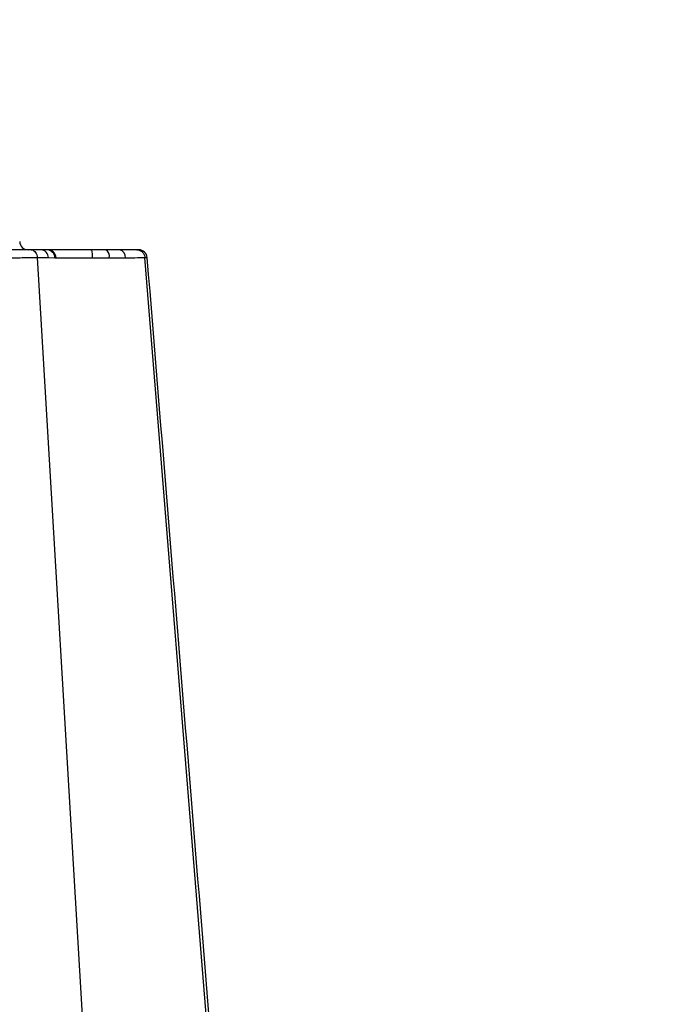
# Model space of a CAD drawing. Units: inches. Extents: x 95 to 119694, y 160 to 11084.
# Drawn here: x 13176 to 13287, y 2248 to 2421 of the extents above; entities that cross this region are included whole.
import ezdxf

# ---------------------------------------------------------------- set-up
doc = ezdxf.new("R2010")
doc.units = ezdxf.units.IN
doc.header["$MEASUREMENT"] = 0
doc.layers.get('0').update_dxf_attribs({"lineweight": 0})
doc.layers.add('ACO STORM-BRIXX', color=7, linetype='Continuous', lineweight=15)
doc.styles.add('_TCW_TXTSTY_1', font='verdana.ttf', dxfattribs={"height": 92.307693})

msp = doc.modelspace()

# ---------------------------------------------------------------- linework, layer by layer
at = {"layer": 'ACO STORM-BRIXX', "color": 0, "linetype": 'ByBlock', "lineweight": -2}
for p, q in [((13180.31266, 2380.29413), (13179.31675, 2380.29413)), ((13178.68055, 2378.91923), (13202.76535, 1971.96054)), ((13180.62701, 2378.91553), (13181.78008, 2378.90323)), ((13181.78008, 2378.90323), (13181.93373, 2378.88397)), ((13181.88641, 2378.90925), (13183.76343, 2378.90192)), ((13183.76343, 2378.90192), (13186.39213, 2378.88031)), ((13186.39213, 2378.88031), (13188.30466, 2378.8601)), ((13188.30466, 2378.8601), (13188.30472, 2378.8601)), ((13230.43969, 1971.96054), (13197.53924, 2378.91923))]:
    msp.add_line(p, q, dxfattribs=at)
for centre, radius, start, end in [((13177.10618, 2381.79414), 1.5, 182, 270), ((13179.22825, 2378.89807), 1.39886, 0.7153891, 86.3729155), ((13180.2996, 2378.81083), 1.48336, 3.5712077, 89.4956791), ((13180.49456, 2378.79414), 1.5, 4.3688232, 90.000397), ((13189.97047, 2379.15335), 1.34935, 348.4611535, 57.7181814), ((13192.852, 2379.04328), 1.28418, 353.7390369, 76.9191472), ((13196.44991, 2378.79417), 1.49996, 4.7277554, 90.0571251)]:
    msp.add_arc(centre, radius, start, end, dxfattribs=at)
for points, knots in [([(13177.62354, 2380.29413), (13176.89621, 2380.29413), (13175.44547, 2380.29413), (13173.58781, 2380.29413), (13172.66148, 2380.29413)], [0, 0, 0, 0, 0.501348163, 1, 1, 1, 1]), ([(13177.62354, 2380.29413), (13177.63631, 2380.29394), (13177.68503, 2380.2932), (13177.85203, 2380.27199), (13178.11872, 2380.15365), (13178.40692, 2379.84514), (13178.61566, 2379.41932), (13178.65892, 2379.08593), (13178.68055, 2378.91923)], [0, 0, 0, 0, 0.024396259, 0.093073774, 0.319819982, 0.546555211, 0.773273121, 1, 1, 1, 1]), ([(13179.31675, 2380.29413), (13179.07687, 2380.29413), (13178.59444, 2380.29413), (13177.94836, 2380.29413), (13177.62354, 2380.29413)], [0, 0, 0, 0, 0.497231076, 1, 1, 1, 1]), ([(13188.109, 2380.29413), (13187.35836, 2380.29413), (13185.45445, 2380.29413), (13182.72491, 2380.29413), (13181.38559, 2380.29413), (13180.74942, 2380.29413)], [0, 0, 0, 0, 0.254685519, 0.645983683, 1, 1, 1, 1]), ([(13188.109, 2380.29413), (13188.13396, 2380.27286), (13188.18387, 2380.23031), (13188.24746, 2379.90176), (13188.29311, 2379.42989), (13188.30085, 2379.05003), (13188.30472, 2378.8601)], [0, 0, 0, 0, 0.250001221, 0.499993745, 0.750001959, 1, 1, 1, 1]), ([(13190.69113, 2380.29413), (13190.2593, 2380.29413), (13189.42345, 2380.29413), (13188.53732, 2380.29413), (13188.109, 2380.29413)], [0, 0, 0, 0, 0.516638719, 1, 1, 1, 1]), ([(13193.14264, 2380.29413), (13192.76487, 2380.29413), (13192.12134, 2380.29413), (13191.27051, 2380.29413), (13190.8263, 2380.29413), (13190.69113, 2380.29413)], [0, 0, 0, 0, 0.4972314315, 0.8470158241, 1, 1, 1, 1]), ([(13196.09533, 2380.29413), (13195.78426, 2380.29413), (13195.16381, 2380.29413), (13193.81515, 2380.29413), (13193.14264, 2380.29413)], [0, 0, 0, 0, 0.501346902, 1, 1, 1, 1]), ([(13196.09533, 2380.29413), (13196.11278, 2380.29394), (13196.17935, 2380.2932), (13196.40744, 2380.27199), (13196.77178, 2380.15366), (13197.16547, 2379.84512), (13197.45061, 2379.41933), (13197.5097, 2379.08593), (13197.53924, 2378.91923)], [0, 0, 0, 0, 0.024395314, 0.093071758, 0.319812712, 0.546543305, 0.773273486, 1, 1, 1, 1]), ([(13196.38229, 2380.29413), (13196.38003, 2380.29413), (13196.3563, 2380.29413), (13196.21927, 2380.29413), (13196.09533, 2380.29413)], [0, 0, 0, 0, 0.0955735645, 1, 1, 1, 1]), ([(13172.95266, 2378.90323), (13173.98763, 2378.90787), (13176.05772, 2378.91716), (13178.09868, 2378.91923), (13178.68054, 2378.91923), (13178.68055, 2378.91923)], [0, 0, 0, 0, 0.499957412, 0.999989328, 1, 1, 1, 1]), ([(13178.68055, 2378.91923), (13178.68056, 2378.91923), (13179.21864, 2378.91923), (13179.72276, 2378.91886), (13180.3256, 2378.91664), (13180.62701, 2378.91553)], [0, 0, 0, 0, 0.000013847, 0.500021136, 1, 1, 1, 1]), ([(13188.30472, 2378.8601), (13188.30474, 2378.8601), (13188.80594, 2378.8601), (13189.82338, 2378.87427), (13190.79213, 2378.88032), (13191.29254, 2378.88344)], [0, 0, 0, 0, 0.000019164, 0.483450471, 1, 1, 1, 1]), ([(13191.29254, 2378.88344), (13191.44929, 2378.88462), (13191.96331, 2378.88851), (13192.94763, 2378.89545), (13193.69165, 2378.90035), (13194.12852, 2378.90323)], [0, 0, 0, 0, 0.1533535136, 0.5028722293, 1, 1, 1, 1]), ([(13194.12852, 2378.90323), (13194.89301, 2378.90787), (13196.42211, 2378.91716), (13197.27297, 2378.91923), (13197.53924, 2378.91923), (13197.53924, 2378.91923)], [0, 0, 0, 0, 0.499955841, 0.999990672, 1, 1, 1, 1]), ([(13197.53924, 2378.91923), (13197.53925, 2378.91923), (13197.86209, 2378.91923), (13197.83133, 2378.9189), (13197.90097, 2378.91682), (13197.93392, 2378.91583)], [0, 0, 0, 0, 0.000012156, 0.526738532, 1, 1, 1, 1]), ([(13231.2983, 1970.02822), (13227.95249, 2011.03997), (13221.95342, 2084.57436), (13210.83519, 2220.87037), (13203.06364, 2316.15482), (13197.94468, 2378.9167)], [0, 0, 0, 0, 0.300901216, 0.539518269, 1, 1, 1, 1])]:
    msp.add_open_spline(points, degree=3, knots=knots, dxfattribs=at)

# ---------------------------------------------------------------- texts
at = {"linetype": 'Continuous', "insert": (9825.97751, 2708.61329), "char_height": 92.3076923, "attachment_point": 1, "style": '_TCW_TXTSTY_1'}
msp.add_mtext_dynamic_manual_height_columns('\\pi789.62537;Detention Inlet\\P\\pi100.82029;(location based on usage)', width=1735.2677765, gutter_width=1, heights=[0], dxfattribs=at)

doc.saveas('drawing.dxf')
